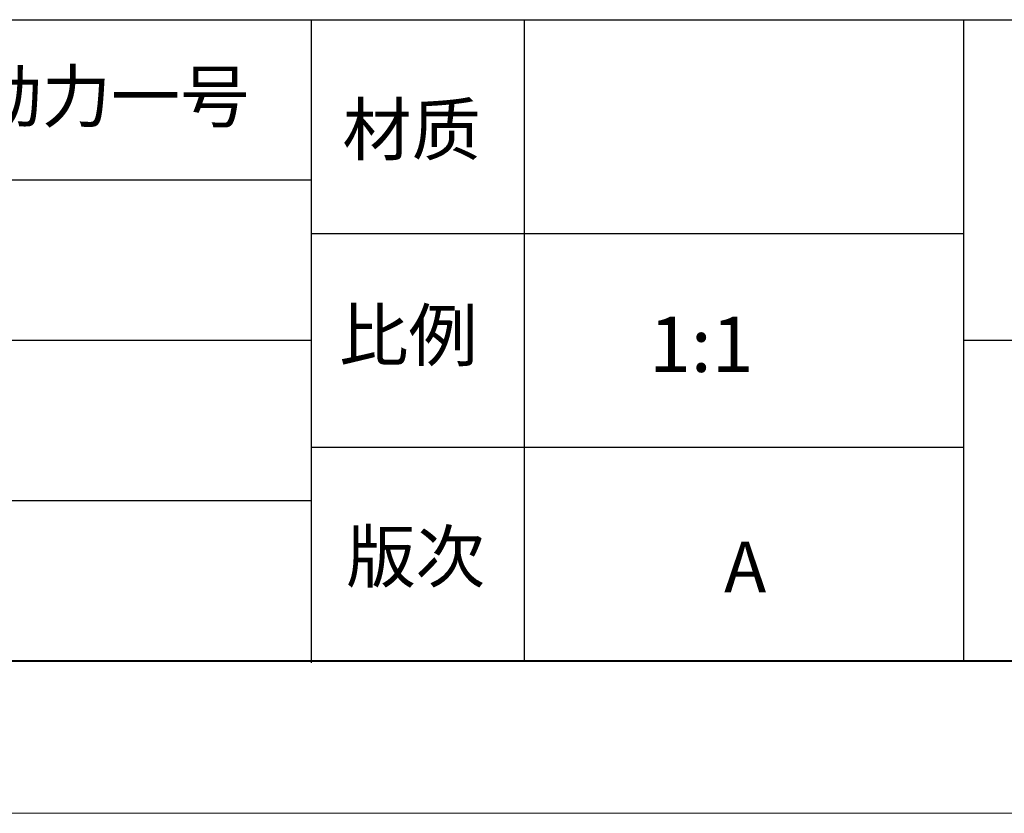
# Model space of a CAD drawing. Extents: x -167 to 1418, y -242 to 888.
# Drawn here: x 803 to 1031, y -191 to -7 of the extents above; entities that cross this region are included whole.
import ezdxf

# ---------------------------------------------------------------- set-up
doc = ezdxf.new("R2010")
doc.units = 0
doc.styles.add('HZ', font='txt')

msp = doc.modelspace()

# ---------------------------------------------------------------- linework, layer by layer
at = {"color": 0}
for p, q in [((-87.59, -6.9), (1327.17, -6.9)), ((870.61, -6.9), (870.61, -155.74)), ((919.87, -6.9), (919.87, -155.27)), ((1021.6, -6.9), (1021.6, -155.27)), ((215.7, -43.99), (870.61, -43.99)), ((870.61, -56.36), (1021.6, -56.36)), ((215.7, -81.08), (870.61, -81.08)), ((1021.6, -81.08), (1327.17, -81.08)), ((870.61, -105.81), (1021.6, -105.81)), ((215.7, -118.18), (870.61, -118.18))]:
    msp.add_line(p, q, dxfattribs=at)
at = {"color": 0, "lineweight": 40}
msp.add_line((-87.59, -155.27), (1327.17, -155.27), dxfattribs=at)
at = {"color": 0, "lineweight": 13}
msp.add_line((-122.92, -190.59), (1362.5, -190.59), dxfattribs=at)

# ---------------------------------------------------------------- texts
at = {"color": 0, "style": 'HZ'}
for s, height, p in [('SSE-072 阳光动力一号', 11.7541, (695.68, -30.55)), ('材质', 11.754, (877.81, -38.19)), ('比例', 11.754, (877.06, -85.81)), ('1:1', 12.754, (948.83, -88.43)), ('版次', 11.754, (878.73, -137.07)), ('A', 11.75, (966.21, -139.43))]:
    msp.add_text(s, height=height, dxfattribs=at).set_placement(p)

doc.saveas('drawing.dxf')
